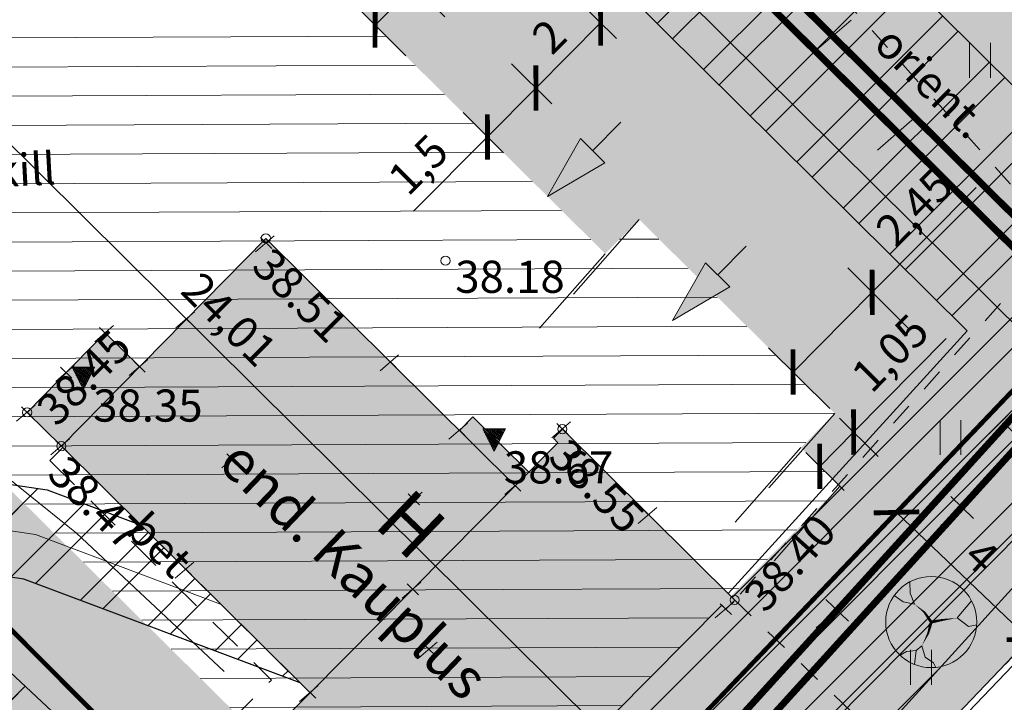
# Model space of a CAD drawing. Units: metres. Extents: x 552591 to 554558, y 6585236 to 6585764.
# Drawn here: x 552814 to 552835, y 6585412 to 6585427 of the extents above; entities that cross this region are included whole.
import ezdxf
from ezdxf.enums import TextEntityAlignment as Align

# ---------------------------------------------------------------- set-up
doc = ezdxf.new("R2010")
doc.units = ezdxf.units.M
for name, pattern in [('ASFBET', [2.5, 1.5, -1]), ('DASHED', [19.05, 12.7, -6.35]), ('HOONEKP', [0.02, 0.01, 0.01]), ('KRUUSKILL', [2, 1, -1])]:
    doc.linetypes.add(name, pattern=pattern)
doc.layers.get('0').update_dxf_attribs({"lineweight": 5})
doc.layers.get('Defpoints').update_dxf_attribs({"lineweight": 5})
for name, color, linetype in [('0 autod', 7, 'Continuous'), ('0 puud', 7, 'Continuous'), ('1 tektsid', 7, 'Continuous')]:
    doc.layers.add(name, color=color, linetype=linetype)
for name, color, linetype, lineweight in [('0 hoone plan', 7, 'Continuous', 9), ('_ASEND_Pen_No__200', 200, 'Continuous', 18), ('aed', 11, 'Continuous', 5), ('HALJASTUS', 94, 'Continuous', 5), ('HOONE', 142, 'Continuous', 5), ('HOONEDET', 140, 'Continuous', 5), ('Hp_puud', 88, 'Continuous', 5), ('korgus-EH2000', 3, 'Continuous', 5), ('KTRASS', 30, 'Continuous', 15), ('PIIR', 32, 'Continuous', 13), ('SITRASS', 102, 'Continuous', 15), ('TEE', 7, 'Continuous', 5), ('VTRASS', 5, 'Continuous', 15)]:
    doc.layers.add(name, color=color, linetype=linetype, lineweight=lineweight)
doc.styles.add('ITALIC', font='italic.shx')
doc.styles.add('romanc', font='romanc.shx')
doc.styles.add('romans', font='romans.shx')
doc.linetypes.add('-K-', pattern='A,10,-1.5,["K",romans,S=1.4,R=0,X=-0.7,Y=-0.7],-1.5,10,-3', length=26)
doc.linetypes.add('-V-', pattern='A,10,-1.5,["V",romans,S=1.4,R=0,X=-0.7,Y=-0.7],-1.5,10,-3', length=26)
doc.linetypes.add('LA_AED', pattern='A,2.5,[136,mkm.shx,S=0.8,R=0,X=0,Y=0],2.5', length=5)
doc.linetypes.add('SI_KBL', pattern='A,8,-2,4,[132,mkm.shx,S=0.5,R=0,X=0,Y=0],4,-2', length=20)
doc.dimstyles.new('ISO-25', dxfattribs={"dimtxt": 2.5, "dimasz": 2.5, "dimexe": 1.25, "dimexo": 0.625, "dimtad": 1, "dimtxsty": 'Standard', "dimcen": 2.5, "dimadec": 0, "dimazin": 0, "dimtfac": 1, "dimtmove": 0, "dimatfit": 3, "dimfxl": 1, "dimarcsym": 0})
pattern_1 = [(45, (-285.3347, 46.2475), (-1.01027881362, 1.01027881362), []), (45, (-284.6612, 46.2475), (-1.01027881362, 1.01027881362), [])]

# ---------------------------------------------------------------- blocks, each defined once
blk = doc.blocks.new('HEIN')
at = {"color": 0, "linetype": 'Continuous'}
for p, q in [((-0.455, 0.761), (-0.455, -0.761)), ((0.455, 0.761), (0.455, -0.761))]:
    blk.add_line(p, q, dxfattribs=at)
blk = doc.blocks.new('RTKQRG')
at = {"color": 0, "linetype": 'Continuous', "lineweight": 0}
for p, q in [((0, 0), (-0.493, 0.974)), ((0.493, 0.974), (-0.493, 0.974)), ((-0.476, 0.941), (0.211, 0.417)), ((-0.437, 0.974), (0.234, 0.463)), ((-0.355, 0.974), (0.257, 0.508)), ((-0.272, 0.974), (0.28, 0.553)), ((-0.19, 0.974), (0.303, 0.599)), ((-0.107, 0.974), (0.326, 0.644)), ((-0.025, 0.974), (0.349, 0.689)), ((0, 0), (0.493, 0.974)), ((0.058, 0.974), (0.372, 0.735)), ((0.14, 0.974), (0.395, 0.78)), ((0.223, 0.974), (0.418, 0.825)), ((0.305, 0.974), (0.441, 0.871)), ((0.388, 0.974), (0.464, 0.916)), ((0.47, 0.974), (0.487, 0.962)), ((-0.424, 0.838), (0.188, 0.372)), ((-0.373, 0.736), (0.165, 0.326)), ((-0.321, 0.634), (0.142, 0.281)), ((-0.269, 0.532), (0.119, 0.236)), ((-0.217, 0.429), (0.096, 0.19)), ((-0.165, 0.327), (0.073, 0.145)), ((-0.114, 0.225), (0.05, 0.1)), ((-0.062, 0.122), (0.027, 0.054)), ((-0.01, 0.02), (0.005, 0.009))]:
    blk.add_line(p, q, dxfattribs=at)
blk = doc.blocks.new('_ArchTick')
at = {"color": 0, "linetype": 'ByBlock', "const_width": 0.15}
blk.add_lwpolyline([(-0.5, -0.5), (0.5, 0.5)], dxfattribs=at)
blk = doc.blocks.new('*D32')
at = {"layer": '0 autod', "color": 0, "lineweight": -2, "ltscale": 0.5, "transparency": 16777216}
for p, q in [((552815.908, 6585434.367), (552816.921, 6585433.363)), ((552816.388, 6585433.891), (552806.653, 6585424.068)), ((552806.172, 6585424.544), (552807.185, 6585423.54))]:
    blk.add_line(p, q, dxfattribs=at)
at = {"layer": 'Defpoints', "color": 0, "ltscale": 0.5, "transparency": 16777216}
for p in [(552815.802, 6585434.472), (552806.066, 6585424.65), (552806.653, 6585424.068)]:
    blk.add_point(p, dxfattribs=at)
at = {"layer": '0 autod', "color": 0, "lineweight": -2, "ltscale": 0.5, "transparency": 16777216, "xscale": 0.7, "yscale": 0.7, "zscale": 0.7}
for p, rotation in [((552816.388, 6585433.891), 45.25361456616106), ((552806.653, 6585424.068), 225.2536145661611)]:
    blk.add_blockref('_ArchTick', p, dxfattribs=dict(at, rotation=rotation))
at = {"layer": '0 autod', "color": 0, "ltscale": 0.5, "transparency": 16777216, "insert": (552811.124, 6585429.373), "char_height": 0.7, "attachment_point": 5, "rotation": 45.2536}
blk.add_mtext('13,83', dxfattribs=at)
blk = doc.blocks.new('*D34')
at = {"layer": '0 autod', "color": 0, "lineweight": -2, "ltscale": 0.5, "transparency": 16777216}
for p, q in [((552810.199, 6585429.339), (552809.042, 6585428.171)), ((552809.57, 6585428.704), (552826.622, 6585411.801)), ((552827.252, 6585412.436), (552826.094, 6585411.269))]:
    blk.add_line(p, q, dxfattribs=at)
at = {"layer": 'Defpoints', "color": 0, "ltscale": 0.5, "transparency": 16777216}
for p in [(552810.305, 6585429.445), (552827.358, 6585412.543), (552826.622, 6585411.801)]:
    blk.add_point(p, dxfattribs=at)
at = {"layer": '0 autod', "color": 0, "lineweight": -2, "ltscale": 0.5, "transparency": 16777216, "xscale": 0.7, "yscale": 0.7, "zscale": 0.7}
for p, rotation in [((552809.57, 6585428.704), 135.2536145649999), ((552826.622, 6585411.801), 315.2536145649999)]:
    blk.add_blockref('_ArchTick', p, dxfattribs=dict(at, rotation=rotation))
at = {"layer": '0 autod', "color": 0, "ltscale": 0.5, "transparency": 16777216, "insert": (552818.489, 6585420.649), "char_height": 0.7, "attachment_point": 5, "rotation": 315.2536}
blk.add_mtext('24,01', dxfattribs=at)
blk = doc.blocks.new('Line_1_2', base_point=(548084022, 6594798469))
at = {"layer": '_ASEND_Pen_No__200', "linetype": 'Continuous'}
blk.add_hatch(color=256, dxfattribs=at).paths.add_polyline_path([(548084022, 6594798469), (548082156, 6594797969), (548082156, 6594798969)], flags=0)
for p, q in [((548084022, 6594798469), (548082156, 6594798969)), ((548082156, 6594797969), (548082156, 6594798969)), ((548082156, 6594798469), (548080988, 6594798469)), ((548084022, 6594798469), (548082156, 6594797969))]:
    blk.add_line(p, q, dxfattribs=at)
blk = doc.blocks.new('*D50')
at = {"layer": '0 autod', "color": 0, "lineweight": -2, "ltscale": 0.5, "transparency": 16777216}
for p, q in [((552807.938, 6585445.175), (552809.932, 6585447.186)), ((552809.404, 6585446.653), (552836.576, 6585419.703)), ((552835.11, 6585418.225), (552837.104, 6585420.236))]:
    blk.add_line(p, q, dxfattribs=at)
at = {"layer": 'Defpoints', "color": 0, "ltscale": 0.5, "transparency": 16777216}
for p in [(552807.832, 6585445.069), (552836.576, 6585419.703), (552835.005, 6585418.119)]:
    blk.add_point(p, dxfattribs=at)
at = {"layer": '0 autod', "color": 0, "lineweight": -2, "ltscale": 0.5, "transparency": 16777216, "xscale": 0.7, "yscale": 0.7, "zscale": 0.7}
for p, rotation in [((552809.404, 6585446.653), 135.2350875480111), ((552836.576, 6585419.703), 315.2350875480111)]:
    blk.add_blockref('_ArchTick', p, dxfattribs=dict(at, rotation=rotation))
at = {"layer": '0 autod', "color": 0, "ltscale": 0.5, "transparency": 16777216, "insert": (552823.383, 6585433.575), "char_height": 0.7, "attachment_point": 5, "rotation": 315.2351}
blk.add_mtext('38,27', dxfattribs=at)
blk = doc.blocks.new('*D41')
at = {"layer": '0 autod', "color": 0, "lineweight": -2, "ltscale": 0.5, "transparency": 16777216}
for p, q in [((552807.989, 6585419.013), (552805.355, 6585416.357)), ((552805.883, 6585416.889), (552819.951, 6585402.941)), ((552822.057, 6585405.064), (552819.423, 6585402.408))]:
    blk.add_line(p, q, dxfattribs=at)
at = {"layer": 'Defpoints', "color": 0, "ltscale": 0.5, "transparency": 16777216}
for p in [(552808.094, 6585419.119), (552822.162, 6585405.171), (552819.951, 6585402.941)]:
    blk.add_point(p, dxfattribs=at)
at = {"layer": '0 autod', "color": 0, "lineweight": -2, "ltscale": 0.5, "transparency": 16777216, "xscale": 0.7, "yscale": 0.7, "zscale": 0.7}
for p, rotation in [((552805.883, 6585416.889), 135.2448332020266), ((552819.951, 6585402.941), 315.2448332020267)]:
    blk.add_blockref('_ArchTick', p, dxfattribs=dict(at, rotation=rotation))
at = {"layer": '0 autod', "color": 0, "ltscale": 0.5, "transparency": 16777216, "insert": (552813.31, 6585410.312), "char_height": 0.7, "attachment_point": 5, "rotation": 315.2448}
blk.add_mtext('19,81', dxfattribs=at)
blk = doc.blocks.new('*D42')
at = {"layer": '0 autod', "color": 0, "lineweight": -2, "ltscale": 0.5, "transparency": 16777216}
for p, q in [((552835.494, 6585418.399), (552837.342, 6585416.566)), ((552823.585, 6585403.76), (552836.809, 6585417.094)), ((552822.269, 6585405.065), (552824.117, 6585403.232))]:
    blk.add_line(p, q, dxfattribs=at)
at = {"layer": 'Defpoints', "color": 0, "ltscale": 0.5, "transparency": 16777216}
for p in [(552835.387, 6585418.505), (552836.809, 6585417.094), (552822.162, 6585405.171)]:
    blk.add_point(p, dxfattribs=at)
at = {"layer": '0 autod', "color": 0, "lineweight": -2, "ltscale": 0.5, "transparency": 16777216, "xscale": 0.7, "yscale": 0.7, "zscale": 0.7}
for p, rotation in [((552836.809, 6585417.094), 45.23562293240327), ((552823.585, 6585403.76), 225.2356229324033)]:
    blk.add_blockref('_ArchTick', p, dxfattribs=dict(at, rotation=rotation))
at = {"layer": '0 autod', "color": 0, "ltscale": 0.5, "transparency": 16777216, "insert": (552829.801, 6585410.82), "char_height": 0.7, "attachment_point": 5, "rotation": 45.2356}
blk.add_mtext('18,78', dxfattribs=at)
blk = doc.blocks.new('*D43')
at = {"layer": '0 autod', "color": 0, "lineweight": -2, "ltscale": 0.5, "transparency": 16777216}
for p, q in [((552832.562, 6585421.307), (552834.827, 6585423.591)), ((552833.364, 6585420.512), (552832.029, 6585421.835)), ((552830.838, 6585419.569), (552832.562, 6585421.307)), ((552831.64, 6585418.774), (552830.306, 6585420.097))]:
    blk.add_line(p, q, dxfattribs=at)
at = {"layer": 'Defpoints', "color": 0, "ltscale": 0.5, "transparency": 16777216}
for p in [(552832.562, 6585421.307), (552833.47, 6585420.406), (552831.746, 6585418.668)]:
    blk.add_point(p, dxfattribs=at)
at = {"layer": '0 autod', "color": 0, "lineweight": -2, "ltscale": 0.5, "transparency": 16777216, "xscale": 0.7, "yscale": 0.7, "zscale": 0.7}
for p, rotation in [((552832.562, 6585421.307), 45.23562293859143), ((552830.838, 6585419.569), 225.2356229385915)]:
    blk.add_blockref('_ArchTick', p, dxfattribs=dict(at, rotation=rotation))
at = {"layer": '0 autod', "color": 0, "ltscale": 0.5, "transparency": 16777216, "insert": (552833.545, 6585423.09), "char_height": 0.7, "attachment_point": 5, "rotation": 45.2356}
blk.add_mtext('2,45', dxfattribs=at)
blk = doc.blocks.new('*D44')
at = {"layer": '0 autod', "color": 0, "lineweight": -2, "ltscale": 0.5, "transparency": 16777216}
for p, q in [((552832.158, 6585418.26), (552834.176, 6585420.296)), ((552831.853, 6585418.563), (552832.691, 6585417.732)), ((552831.419, 6585417.514), (552832.158, 6585418.26)), ((552831.114, 6585417.817), (552831.952, 6585416.986))]:
    blk.add_line(p, q, dxfattribs=at)
at = {"layer": 'Defpoints', "color": 0, "ltscale": 0.5, "transparency": 16777216}
for p in [(552831.746, 6585418.668), (552832.158, 6585418.26), (552831.007, 6585417.922)]:
    blk.add_point(p, dxfattribs=at)
at = {"layer": '0 autod', "color": 0, "lineweight": -2, "ltscale": 0.5, "transparency": 16777216, "xscale": 0.7, "yscale": 0.7, "zscale": 0.7}
for p, rotation in [((552832.158, 6585418.26), 45.25361456398117), ((552831.419, 6585417.514), 225.2536145639812)]:
    blk.add_blockref('_ArchTick', p, dxfattribs=dict(at, rotation=rotation))
at = {"layer": '0 autod', "color": 0, "ltscale": 0.5, "transparency": 16777216, "insert": (552833.017, 6585419.92), "char_height": 0.7, "attachment_point": 5, "rotation": 45.2536}
blk.add_mtext('1,05', dxfattribs=at)
blk = doc.blocks.new('*D45')
at = {"layer": '0 autod', "color": 0, "lineweight": -2, "ltscale": 0.5, "transparency": 16777216}
for p, q in [((552822.58, 6585427.974), (552824.197, 6585429.586)), ((552823.246, 6585427.306), (552822.05, 6585428.506)), ((552821.73, 6585427.127), (552822.58, 6585427.974)), ((552822.396, 6585426.459), (552821.2, 6585427.658))]:
    blk.add_line(p, q, dxfattribs=at)
at = {"layer": 'Defpoints', "color": 0, "ltscale": 0.5, "transparency": 16777216}
for p in [(552822.58, 6585427.974), (552823.352, 6585427.2), (552822.502, 6585426.352)]:
    blk.add_point(p, dxfattribs=at)
at = {"layer": '0 autod', "color": 0, "lineweight": -2, "ltscale": 0.5, "transparency": 16777216, "xscale": 0.7, "yscale": 0.7, "zscale": 0.7}
for p, rotation in [((552822.58, 6585427.974), 44.90567557638545), ((552821.73, 6585427.127), 224.9056755763854)]:
    blk.add_blockref('_ArchTick', p, dxfattribs=dict(at, rotation=rotation))
at = {"layer": '0 autod', "color": 0, "ltscale": 0.5, "transparency": 16777216, "insert": (552823.242, 6585429.423), "char_height": 0.7, "attachment_point": 5, "rotation": 44.9057}
blk.add_mtext('1,2', dxfattribs=at)
blk = doc.blocks.new('*D46')
at = {"layer": '0 autod', "color": 0, "lineweight": -2, "ltscale": 0.5, "transparency": 16777216}
for p, q in [((552825.583, 6585425.411), (552824.703, 6585426.284)), ((552825.235, 6585425.756), (552824.179, 6585424.691)), ((552824.526, 6585424.346), (552823.646, 6585425.219)), ((552824.179, 6585424.691), (552822.57, 6585423.07))]:
    blk.add_line(p, q, dxfattribs=at)
at = {"layer": 'Defpoints', "color": 0, "ltscale": 0.5, "transparency": 16777216}
for p in [(552825.689, 6585425.305), (552824.179, 6585424.691), (552824.633, 6585424.241)]:
    blk.add_point(p, dxfattribs=at)
at = {"layer": '0 autod', "color": 0, "lineweight": -2, "ltscale": 0.5, "transparency": 16777216, "xscale": 0.7, "yscale": 0.7, "zscale": 0.7}
for p, rotation in [((552825.235, 6585425.756), 45.21882138518114), ((552824.179, 6585424.691), 225.2188213851811)]:
    blk.add_blockref('_ArchTick', p, dxfattribs=dict(at, rotation=rotation))
at = {"layer": '0 autod', "color": 0, "ltscale": 0.5, "transparency": 16777216, "insert": (552822.732, 6585424.026), "char_height": 0.7, "attachment_point": 5, "rotation": 45.2188}
blk.add_mtext('1,5', dxfattribs=at)
blk = doc.blocks.new('*D47')
at = {"layer": '0 autod', "color": 0, "lineweight": -2, "ltscale": 0.5, "transparency": 16777216}
for p, q in [((552826.992, 6585426.831), (552826.112, 6585427.704)), ((552825.235, 6585425.756), (552826.644, 6585427.176)), ((552825.583, 6585425.411), (552824.703, 6585426.284))]:
    blk.add_line(p, q, dxfattribs=at)
at = {"layer": 'Defpoints', "color": 0, "ltscale": 0.5, "transparency": 16777216}
for p in [(552826.644, 6585427.176), (552827.098, 6585426.726), (552825.689, 6585425.305)]:
    blk.add_point(p, dxfattribs=at)
at = {"layer": '0 autod', "color": 0, "lineweight": -2, "ltscale": 0.5, "transparency": 16777216, "xscale": 0.7, "yscale": 0.7, "zscale": 0.7}
for p, rotation in [((552826.644, 6585427.176), 45.23562293756665), ((552825.235, 6585425.756), 225.2356229375666)]:
    blk.add_blockref('_ArchTick', p, dxfattribs=dict(at, rotation=rotation))
at = {"layer": '0 autod', "color": 0, "ltscale": 0.5, "transparency": 16777216, "insert": (552825.585, 6585426.818), "char_height": 0.7, "attachment_point": 5, "rotation": 45.2356}
blk.add_mtext('2', dxfattribs=at)
blk = doc.blocks.new('*D57')
at = {"layer": '0 autod', "color": 0, "lineweight": -2, "ltscale": 0.5, "transparency": 16777216}
for p, q in [((552833.464, 6585416.9), (552832.574, 6585415.969)), ((552833.092, 6585416.511), (552835.985, 6585413.749)), ((552836.357, 6585414.138), (552835.467, 6585413.207))]:
    blk.add_line(p, q, dxfattribs=at)
at = {"layer": 'Defpoints', "color": 0, "ltscale": 0.5, "transparency": 16777216}
for p in [(552833.567, 6585417.009), (552836.46, 6585414.247), (552835.985, 6585413.749)]:
    blk.add_point(p, dxfattribs=at)
at = {"layer": '0 autod', "color": 0, "lineweight": -2, "ltscale": 0.5, "transparency": 16777216, "xscale": 0.7, "yscale": 0.7, "zscale": 0.7}
for p, rotation in [((552833.092, 6585416.511), 136.326163978755), ((552835.985, 6585413.749), 316.326163978755)]:
    blk.add_blockref('_ArchTick', p, dxfattribs=dict(at, rotation=rotation))
at = {"layer": '0 autod', "color": 0, "ltscale": 0.5, "transparency": 16777216, "insert": (552834.884, 6585415.492), "char_height": 0.7, "attachment_point": 5, "rotation": 316.3262}
blk.add_mtext('4', dxfattribs=at)
blk = doc.blocks.new('TREE23')
at = {"lineweight": 15}
h = blk.add_hatch(color=5, dxfattribs=at)
h.set_gradient(color1=(193, 243, 79), color2=(247, 246, 161), tint=1, name='SPHERICAL')
edge = h.paths.add_edge_path()
edge.add_arc((0, 0), 6, 0, 360)
at = {"layer": 'Hp_puud', "color": 7, "lineweight": 0}
for p, q in [((1.99, 5.66), (1.92, 4.69)), ((1.92, 4.69), (2.41, 3.49)), ((3.92, 4.54), (2.41, 3.49)), ((-5.36, 2.7), (-4.09, 2.05)), ((2.41, 3.49), (2.2, 2.53)), ((3.72, 2.84), (2.2, 2.53)), ((4.9, 2.21), (3.72, 2.84)), ((-4.09, 2.05), (-3.11, 0.85)), ((5.58, 2.21), (4.9, 2.21)), ((-6, 0.07), (-4.67, 0.7)), ((-4.67, 0.7), (-3.11, 0.85)), ((-0.05, -6), (1.11, -3.29)), ((2.78, -4.09), (1.11, -3.29)), ((3.07, -5.15), (2.78, -4.09))]:
    blk.add_line(p, q, dxfattribs=at)
for points in [[(2.2, 2.53, 0, 0.25, 0), (1.14, 1.05, 0.25, 0.4, 0), (0, 0, 0, 0, 0)], [(-3.11, 0.85, 0, 0.25, 0), (-1.54, 0.2, 0.25, 0.4, 0), (0, 0, 0.4, 0.4, 0)], [(1.11, -3.29, 0, 0.25, 0), (0.45, -1.48, 0.25, 0.4, 0), (0, 0, 0, 0, 0)]]:
    blk.add_lwpolyline(points, format="xyseb", dxfattribs=at)
blk.add_circle((0, 0), 6, dxfattribs=at)

msp = doc.modelspace()

# ---------------------------------------------------------------- hatches: boundary and pattern name
at = {"layer": '0 hoone plan', "ltscale": 0.5}
h = msp.add_hatch(color=71, dxfattribs=at)
h.dxf.hatch_style = 1
h.paths.add_polyline_path([(552809, 6585418.221), (552807.582, 6585416.81), (552810.968, 6585413.408), (552812.408, 6585414.842)], flags=16)
h.paths.add_polyline_path([(552807.582, 6585416.81), (552807.582, 6585416.81), (552810.968, 6585413.408), (552810.968, 6585413.408)], flags=16)
h.paths.add_polyline_path([(552785.851, 6585434.947), (552790.779, 6585430.475), (552795.38, 6585426.016), (552797.587, 6585423.157), (552798.861, 6585421.877), (552799.908, 6585421.63), (552800.635, 6585420.91), (552800.724, 6585420.999), (552802.08, 6585422.367), (552793.599, 6585430.876), (552808.258, 6585445.487), (552814.806, 6585438.917), (552814.791, 6585438.932), (552835.387, 6585418.505), (552822.162, 6585405.171), (552808.094, 6585419.119), (552805.325, 6585416.325), (552804.854, 6585415.856), (552821.77, 6585398.86), (552845.4, 6585423.61), (552813.309, 6585455.881), (552783.412, 6585450.179), (552772.73, 6585448.13)])
h = msp.add_hatch(dxfattribs=at)
h.set_pattern_fill('ANSI32', color=6, scale=0.15)
h.set_pattern_definition(pattern_1)
h.paths.add_polyline_path([(552821.81, 6585406.328), (552821.669, 6585406.231), (552821.574, 6585406.144), (552821.534, 6585406.185), (552821.895, 6585406.444)], flags=16)
h.paths.add_polyline_path([(552817.693, 6585402.956), (552821.77, 6585398.86), (552827.917, 6585405.298), (552827.486, 6585405.841), (552828.093, 6585406.585), (552838.698, 6585418.254), (552838.95, 6585418.566), (552839.115, 6585418.751), (552839.365, 6585419.096), (552839.621, 6585419.569), (552839.754, 6585420.106), (552839.803, 6585420.731), (552839.695, 6585421.26), (552839.534, 6585421.817), (552839.109, 6585422.363), (552818.74, 6585442.553), (552815.561, 6585439.368), (552834.629, 6585420.468), (552829.425, 6585414.742), (552829.567, 6585414.602), (552829.37, 6585414.403), (552823.056, 6585408.203), (552823.141, 6585408.119), (552822.944, 6585407.92), (552819.564, 6585411.27), (552817.771, 6585409.293), (552811.834, 6585414.849), (552812.02, 6585415.119), (552812.57, 6585415.279), (552814.078, 6585415.056), (552820.099, 6585412.795), (552816.629, 6585416.235), (552814.582, 6585417.004), (552812.43, 6585417.321), (552810.78, 6585416.841), (552809.705, 6585415.286), (552809.9, 6585413.92), (552817.171, 6585407.115)])
h.paths.add_polyline_path([(552813.454, 6585407.215), (552816.297, 6585404.359), (552817.279, 6585405.606), (552814.459, 6585408.49)], flags=17)
h = msp.add_hatch(color=252, dxfattribs=at)
h.dxf.hatch_style = 1
h.paths.add_polyline_path([(552835.387, 6585418.505), (552814.791, 6585438.932), (552810.705, 6585434.83), (552804.355, 6585441.201), (552793.797, 6585430.678), (552802.08, 6585422.367), (552800.724, 6585420.999), (552800.9, 6585420.821), (552800.811, 6585420.733), (552804.105, 6585417.388), (552804.207, 6585417.488), (552804.383, 6585417.31), (552804.281, 6585417.209), (552805.061, 6585416.419), (552805.152, 6585416.506), (552805.325, 6585416.325), (552808.094, 6585419.119), (552822.162, 6585405.171)])
h.paths.add_polyline_path([(552806.839, 6585428.079), (552808.529, 6585429.784), (552809.594, 6585428.728), (552812.924, 6585432.088), (552811.859, 6585433.144), (552813.337, 6585434.635), (552814.402, 6585433.579), (552814.803, 6585433.983), (552815.063, 6585433.727), (552815.802, 6585434.472), (552819.708, 6585430.6), (552818.969, 6585429.855), (552822.502, 6585426.352), (552823.352, 6585427.2), (552825.478, 6585425.093), (552825.689, 6585425.306), (552827.383, 6585423.606), (552826.337, 6585422.551), (552826.746, 6585422.146), (552827.485, 6585422.892), (552828.099, 6585422.283), (552828.416, 6585422.603), (552830.121, 6585420.913), (552829.804, 6585420.594), (552831.746, 6585418.668), (552831.007, 6585417.922), (552831.856, 6585417.081), (552822.859, 6585408.004), (552820.068, 6585410.771), (552819.012, 6585409.706), (552817.307, 6585411.395), (552818.363, 6585412.461), (552805.807, 6585424.907), (552807.917, 6585427.011)], flags=16)
h = msp.add_hatch(color=252, dxfattribs=at)
h.dxf.hatch_style = 1
h.paths.add_polyline_path([(552809, 6585418.221), (552807.582, 6585416.81), (552810.968, 6585413.408), (552812.407, 6585414.841)], flags=16)
h.paths.add_polyline_path([(552835.387, 6585418.505), (552814.791, 6585438.932), (552810.705, 6585434.83), (552804.355, 6585441.201), (552793.797, 6585430.678), (552802.08, 6585422.367), (552800.724, 6585420.999), (552800.9, 6585420.821), (552800.811, 6585420.733), (552804.105, 6585417.388), (552804.207, 6585417.488), (552804.383, 6585417.31), (552804.281, 6585417.209), (552805.061, 6585416.419), (552805.152, 6585416.506), (552805.325, 6585416.325), (552808.094, 6585419.119), (552822.162, 6585405.171)])
h.paths.add_polyline_path([(552806.839, 6585428.079), (552808.529, 6585429.784), (552809.594, 6585428.728), (552812.924, 6585432.088), (552811.859, 6585433.144), (552813.337, 6585434.635), (552814.402, 6585433.579), (552814.803, 6585433.983), (552815.063, 6585433.727), (552815.802, 6585434.472), (552819.708, 6585430.6), (552818.969, 6585429.855), (552822.502, 6585426.352), (552823.352, 6585427.2), (552825.478, 6585425.093), (552825.689, 6585425.306), (552827.383, 6585423.606), (552826.337, 6585422.551), (552826.746, 6585422.146), (552827.485, 6585422.892), (552828.099, 6585422.283), (552828.416, 6585422.603), (552830.121, 6585420.913), (552829.804, 6585420.594), (552831.746, 6585418.668), (552831.007, 6585417.922), (552831.856, 6585417.081), (552822.859, 6585408.004), (552820.068, 6585410.771), (552819.012, 6585409.706), (552817.307, 6585411.395), (552818.363, 6585412.461), (552805.807, 6585424.907), (552807.917, 6585427.011)], flags=16)
h = msp.add_hatch(color=250, dxfattribs=at)
h.dxf.hatch_style = 1
h.paths.add_polyline_path([(552809.594, 6585428.728), (552808.529, 6585429.784), (552807.05, 6585428.292), (552806.839, 6585428.079), (552807.904, 6585427.023)])
h.paths.add_polyline_path([(552823.347, 6585427.205), (552822.502, 6585426.352), (552824.633, 6585424.241), (552825.478, 6585425.093)])
h.paths.add_polyline_path([(552825.689, 6585425.306), (552824.633, 6585424.241), (552826.337, 6585422.551), (552827.393, 6585423.616)])
h.paths.add_polyline_path([(552828.416, 6585422.603), (552828.099, 6585422.283), (552829.804, 6585420.594), (552830.121, 6585420.913)])
h.paths.add_polyline_path([(552818.363, 6585412.461), (552817.307, 6585411.395), (552819.012, 6585409.706), (552820.068, 6585410.771)])
h.paths.add_polyline_path([(552813.337, 6585434.635), (552811.859, 6585433.144), (552812.924, 6585432.088), (552814.402, 6585433.579)])
h = msp.add_hatch(dxfattribs=at)
h.set_pattern_fill('ANSI31', color=5, scale=0.2)
h.set_pattern_definition([(0.2536, (552805.8065, 6585424.90676), (-0.002811, 0.634994), [])])
h.paths.add_polyline_path([(552831.856, 6585417.081), (552814.803, 6585433.983), (552805.807, 6585424.907), (552822.859, 6585408.004)])
h.paths.add_polyline_path([(552817.385, 6585432.163), (552815.802, 6585434.472), (552815.063, 6585433.727)])
h.paths.add_polyline_path([(552817.385, 6585432.163), (552815.063, 6585433.727), (552818.969, 6585429.855)], flags=17)
h.paths.add_polyline_path([(552819.708, 6585430.6), (552815.802, 6585434.472), (552817.385, 6585432.163)])
h.paths.add_polyline_path([(552819.708, 6585430.6), (552817.385, 6585432.163), (552818.969, 6585429.855)], flags=17)
h.paths.add_polyline_path([(552827.485, 6585422.892), (552826.746, 6585422.146), (552829.246, 6585420.407)], flags=17)
h.paths.add_polyline_path([(552831.746, 6585418.668), (552827.485, 6585422.892), (552829.246, 6585420.407)], flags=17)
h.paths.add_polyline_path([(552831.746, 6585418.668), (552829.246, 6585420.407), (552831.007, 6585417.922)], flags=17)
h.paths.add_polyline_path([(552829.246, 6585420.407), (552826.746, 6585422.146), (552831.007, 6585417.922)], flags=17)
at = {"layer": '1 tektsid', "ltscale": 0.5}
h = msp.add_hatch(dxfattribs=at)
h.set_pattern_fill('ANSI32', color=6, scale=0.15)
h.set_pattern_definition(pattern_1)
h.paths.add_polyline_path([(552838.698, 6585418.254), (552838.95, 6585418.566), (552839.115, 6585418.751), (552839.365, 6585419.096), (552839.621, 6585419.569), (552839.754, 6585420.106), (552839.803, 6585420.731), (552839.695, 6585421.26), (552839.534, 6585421.817), (552839.109, 6585422.363), (552818.74, 6585442.553), (552815.561, 6585439.368), (552834.629, 6585420.468), (552829.425, 6585414.742), (552829.567, 6585414.602), (552829.37, 6585414.403), (552823.056, 6585408.203), (552823.141, 6585408.119), (552822.944, 6585407.92), (552819.564, 6585411.27), (552817.771, 6585409.293), (552811.834, 6585414.849), (552812.02, 6585415.119), (552812.57, 6585415.279), (552814.078, 6585415.056), (552820.099, 6585412.795), (552816.629, 6585416.235), (552814.582, 6585417.004), (552812.43, 6585417.321), (552810.78, 6585416.841), (552809.705, 6585415.286), (552809.9, 6585413.92), (552817.171, 6585407.115), (552818.025, 6585400.308), (552818.64, 6585397.104), (552821.648, 6585394.136), (552819.618, 6585391.853), (552810.431, 6585396.384), (552812.699, 6585399.498), (552815.533, 6585403.388), (552817.279, 6585405.606), (552814.459, 6585408.49), (552812.343, 6585405.804), (552809.465, 6585401.853), (552807.116, 6585398.627), (552794.394, 6585410.269), (552782.926, 6585420.834), (552764.7, 6585447.029), (552762.647, 6585449.11), (552759.799, 6585446.302), (552761.612, 6585444.463), (552770.533, 6585431.642), (552762.939, 6585438.259), (552760.311, 6585435.243), (552780.075, 6585418.022), (552791.688, 6585407.323), (552806.277, 6585393.972), (552816.86, 6585388.753), (552813.258, 6585384.704), (552816.246, 6585382.046), (552820.581, 6585386.918), (552823.445, 6585385.506), (552825.214, 6585389.094), (552823.339, 6585390.018), (552824.499, 6585391.322), (552826.382, 6585389.465), (552829.525, 6585392.65), (552827.489, 6585394.683), (552828.841, 6585396.203), (552835.015, 6585397.257), (552834.678, 6585399.229), (552830.969, 6585398.595), (552832.173, 6585399.948), (552827.486, 6585405.841), (552828.093, 6585406.585)])
h.paths.add_polyline_path([(552822.028, 6585406.277), (552821.58, 6585405.728), (552821.35, 6585405.944), (552821.202, 6585407.122), (552821.284, 6585407.212)], flags=16)
h.paths.add_polyline_path([(552823.778, 6585400.931), (552825.914, 6585398.931), (552824.654, 6585397.515), (552823.266, 6585398.901)], flags=16)
h = msp.add_hatch(color=51, dxfattribs=at)
h.dxf.hatch_style = 1
h.paths.add_polyline_path([(552823.859, 6585418.592), (552823.567, 6585418.298), (552824.785, 6585417.091), (552825.077, 6585417.386)])
h.paths.add_polyline_path([(552816.598, 6585419.686), (552815.85, 6585420.421), (552814.147, 6585418.69), (552814.894, 6585417.955)])
h.paths.add_polyline_path([(552812.366, 6585449.013), (552805.148, 6585441.819), (552809.402, 6585437.551), (552812.313, 6585440.452), (552814.465, 6585438.293), (552818.772, 6585442.585)])
h.paths.add_polyline_path([(552819.348, 6585422.48), (552814.894, 6585417.955), (552820.315, 6585412.581), (552824.785, 6585417.091)])
h.paths.add_polyline_path([(552825.811, 6585418.325), (552825.614, 6585418.126), (552825.713, 6585418.028), (552824.785, 6585417.091), (552820.315, 6585412.581), (552819.484, 6585411.744), (552819.385, 6585411.842), (552819.188, 6585411.643), (552822.944, 6585407.92), (552823.141, 6585408.119), (552823.056, 6585408.203), (552829.285, 6585414.487), (552829.37, 6585414.403), (552829.567, 6585414.602)])

# ---------------------------------------------------------------- linework, layer by layer
at = {"layer": '0 hoone plan', "color": 1}
for p, q in [((552831.29, 6585426.535), (552832.102, 6585427.234)), ((552831.501, 6585427.156), (552831.997, 6585426.68)), ((552832.675, 6585424.405), (552833.487, 6585425.105)), ((552832.886, 6585425.027), (552833.382, 6585424.551)), ((552819.125, 6585422.188), (552819.531, 6585422.538)), ((552819.231, 6585422.499), (552819.478, 6585422.261)), ((552817.39, 6585420.533), (552817.797, 6585420.882)), ((552817.496, 6585420.843), (552817.744, 6585420.606)), ((552815.621, 6585420.229), (552816.027, 6585420.579)), ((552815.726, 6585420.54), (552815.974, 6585420.302)), ((552821.837, 6585419.594), (552822.243, 6585419.943)), ((552816.368, 6585419.494), (552816.774, 6585419.844)), ((552816.474, 6585419.805), (552816.721, 6585419.567)), ((552821.942, 6585419.904), (552822.19, 6585419.667)), ((552814.769, 6585419.364), (552815.175, 6585419.713)), ((552814.875, 6585419.674), (552815.122, 6585419.437)), ((552813.917, 6585418.498), (552814.323, 6585418.848)), ((552814.023, 6585418.809), (552814.27, 6585418.571)), ((552823.338, 6585418.106), (552823.744, 6585418.455)), ((552825.581, 6585418.133), (552825.987, 6585418.483)), ((552825.687, 6585418.444), (552825.934, 6585418.206)), ((552823.443, 6585418.416), (552823.691, 6585418.179)), ((552814.664, 6585417.763), (552815.07, 6585418.112)), ((552814.77, 6585418.073), (552815.018, 6585417.836)), ((552818.393, 6585417.479), (552818.799, 6585417.829)), ((552818.499, 6585417.79), (552818.746, 6585417.552)), ((552824.555, 6585416.899), (552824.961, 6585417.249)), ((552824.661, 6585417.21), (552824.908, 6585416.972)), ((552822.346, 6585416.603), (552822.752, 6585416.953)), ((552822.452, 6585416.914), (552822.7, 6585416.676)), ((552834.065, 6585416.233), (552834.877, 6585416.932)), ((552834.276, 6585416.854), (552834.772, 6585416.379)), ((552827.459, 6585416.271), (552827.866, 6585416.621)), ((552827.565, 6585416.582), (552827.813, 6585416.344)), ((552817.375, 6585415.076), (552817.781, 6585415.426)), ((552817.48, 6585415.387), (552817.728, 6585415.149)), ((552822.32, 6585414.644), (552822.726, 6585414.994)), ((552822.426, 6585414.955), (552822.673, 6585414.717)), ((552831.339, 6585413.995), (552832.151, 6585414.694)), ((552831.339, 6585413.995), (552832.151, 6585414.694)), ((552831.55, 6585414.616), (552832.045, 6585414.141)), ((552831.55, 6585414.616), (552832.045, 6585414.141)), ((552829.141, 6585414.211), (552829.547, 6585414.561)), ((552829.246, 6585414.522), (552829.494, 6585414.284)), ((552822.677, 6585413.332), (552823.084, 6585413.682)), ((552822.783, 6585413.643), (552823.031, 6585413.405)), ((552820.085, 6585412.39), (552820.491, 6585412.739)), ((552820.191, 6585412.7), (552820.439, 6585412.462))]:
    msp.add_line(p, q, dxfattribs=at)
at = {"layer": '0 hoone plan'}
for p, q in [((552826.052, 6585421.267), (552827.485, 6585422.892)), ((552825.313, 6585420.522), (552826.746, 6585422.146)), ((552830.313, 6585417.043), (552831.746, 6585418.668)), ((552829.574, 6585416.298), (552831.007, 6585417.922)), ((552830.423, 6585415.456), (552831.856, 6585417.081))]:
    msp.add_line(p, q, dxfattribs=at)
at = {"layer": '0 hoone plan', "linetype": 'DASHED', "lineweight": 0, "ltscale": 0.2, "const_width": 0.1}
msp.add_lwpolyline([(552782.057, 6585445.847), (552784.163, 6585446.251), (552811.971, 6585451.554), (552839.815, 6585423.553), (552822.401, 6585405.314)], close=True, dxfattribs=at)
at = {"layer": '0 hoone plan', "color": 6, "ltscale": 0.5, "flags": 128}
for points in [[(552818.74, 6585442.553), (552839.109, 6585422.363), (552839.534, 6585421.817), (552839.695, 6585421.26), (552839.803, 6585420.731), (552839.754, 6585420.106), (552839.621, 6585419.569), (552839.365, 6585419.096), (552839.115, 6585418.751), (552838.95, 6585418.566), (552838.698, 6585418.254), (552828.093, 6585406.585), (552827.486, 6585405.841), (552827.917, 6585405.298)], [(552817.693, 6585402.956), (552817.171, 6585407.115), (552809.9, 6585413.92), (552809.705, 6585415.286), (552810.78, 6585416.841), (552812.43, 6585417.321), (552814.582, 6585417.004), (552816.629, 6585416.235), (552820.099, 6585412.795), (552814.078, 6585415.056), (552812.57, 6585415.279), (552812.02, 6585415.119), (552811.834, 6585414.849), (552817.771, 6585409.293), (552819.564, 6585411.27), (552822.944, 6585407.92), (552823.141, 6585408.119), (552823.056, 6585408.203), (552829.285, 6585414.487), (552829.37, 6585414.403), (552829.567, 6585414.602), (552829.425, 6585414.742), (552834.629, 6585420.468), (552815.561, 6585439.368)]]:
    msp.add_lwpolyline(points, dxfattribs=at)
at = {"layer": '1 tektsid', "color": 6, "ltscale": 0.5, "flags": 128}
for points in [[(552818.74, 6585442.553), (552839.109, 6585422.363), (552839.534, 6585421.817), (552839.695, 6585421.26), (552839.803, 6585420.731), (552839.754, 6585420.106), (552839.621, 6585419.569), (552839.365, 6585419.096), (552839.115, 6585418.751), (552838.95, 6585418.566), (552838.698, 6585418.254), (552828.093, 6585406.585), (552827.486, 6585405.841), (552832.173, 6585399.948), (552830.969, 6585398.595), (552834.678, 6585399.229), (552835.015, 6585397.257), (552828.841, 6585396.203), (552827.489, 6585394.683), (552829.525, 6585392.65), (552826.382, 6585389.465), (552824.499, 6585391.322), (552823.339, 6585390.018)], [(552818.025, 6585400.308), (552817.171, 6585407.115), (552809.9, 6585413.92), (552809.705, 6585415.286), (552810.78, 6585416.841), (552812.43, 6585417.321), (552814.582, 6585417.004), (552816.629, 6585416.235), (552820.099, 6585412.795), (552814.078, 6585415.056), (552812.57, 6585415.279), (552812.02, 6585415.119), (552811.834, 6585414.849), (552817.771, 6585409.293), (552819.564, 6585411.27), (552822.944, 6585407.92), (552823.141, 6585408.119), (552823.056, 6585408.203), (552829.285, 6585414.487), (552829.37, 6585414.403), (552829.567, 6585414.602), (552829.425, 6585414.742), (552834.629, 6585420.468), (552815.561, 6585439.368)]]:
    msp.add_lwpolyline(points, dxfattribs=at)
at = {"layer": 'aed', "linetype": 'LA_AED', "ltscale": 0.5, "flags": 128}
msp.add_lwpolyline([(552805.148, 6585416.329), (552812.219, 6585409.178), (552822.172, 6585399.164), (552829.166, 6585406.431), (552837.886, 6585415.532, 0.000205), (552837.886, 6585415.532), (552845.19, 6585423.167), (552838.065, 6585430.332), (552830.914, 6585437.44), (552822.004, 6585446.351), (552813.007, 6585455.247), (552803.096, 6585453.408), (552793.184, 6585451.637), (552780.829, 6585449.178), (552773.855, 6585447.753), (552781.043, 6585440.448), (552789.923, 6585431.539), (552800.723, 6585420.822)], format="xyb", dxfattribs=at)
at = {"layer": 'HOONE', "linetype": 'HOONEKP', "ltscale": 0.5, "flags": 128}
msp.add_lwpolyline([(552820.315, 6585412.581), (552814.894, 6585417.955), (552819.348, 6585422.48), (552824.785, 6585417.091), (552820.315, 6585412.581)], close=True, dxfattribs=at)
msp.add_lwpolyline([(552820.315, 6585412.581), (552814.894, 6585417.955), (552819.348, 6585422.48), (552824.785, 6585417.091), (552820.315, 6585412.581)], close=True, dxfattribs=at)
msp.add_lwpolyline([(552824.785, 6585417.091), (552825.713, 6585418.028), (552825.614, 6585418.126), (552825.811, 6585418.325), (552829.567, 6585414.602), (552829.37, 6585414.403), (552829.285, 6585414.487), (552823.056, 6585408.203), (552823.141, 6585408.119), (552822.944, 6585407.92), (552819.188, 6585411.643), (552819.385, 6585411.842), (552819.484, 6585411.744), (552820.315, 6585412.581)], dxfattribs=at)
msp.add_lwpolyline([(552824.785, 6585417.091), (552825.713, 6585418.028), (552825.614, 6585418.126), (552825.811, 6585418.325), (552829.567, 6585414.602), (552829.37, 6585414.403), (552829.285, 6585414.487), (552823.056, 6585408.203), (552823.141, 6585408.119), (552822.944, 6585407.92), (552819.188, 6585411.643), (552819.385, 6585411.842), (552819.484, 6585411.744), (552820.315, 6585412.581)], dxfattribs=at)
at = {"layer": 'HOONEDET', "linetype": 'HOONEKP', "ltscale": 0.5}
for p, q in [((552814.147, 6585418.69), (552815.85, 6585420.421)), ((552814.147, 6585418.69), (552815.85, 6585420.421)), ((552815.85, 6585420.421), (552816.598, 6585419.686)), ((552815.85, 6585420.421), (552816.598, 6585419.686)), ((552814.894, 6585417.955), (552814.147, 6585418.69)), ((552814.894, 6585417.955), (552814.147, 6585418.69)), ((552823.859, 6585418.592), (552823.567, 6585418.298)), ((552823.859, 6585418.592), (552823.567, 6585418.298)), ((552823.859, 6585418.592), (552825.077, 6585417.386)), ((552823.859, 6585418.592), (552825.077, 6585417.386))]:
    msp.add_line(p, q, dxfattribs=at)
at = {"layer": 'HOONEDET', "linetype": 'ASFBET', "ltscale": 0.5, "flags": 128}
for points in [[(552814.645, 6585417.641), (552814.925, 6585417.923)], [(552814.645, 6585417.641), (552814.925, 6585417.923)], [(552814.645, 6585417.641), (552819.471, 6585412.858)], [(552814.645, 6585417.641), (552819.471, 6585412.858)], [(552818.537, 6585411.915), (552819.471, 6585412.858)], [(552818.537, 6585411.915), (552819.471, 6585412.858)]]:
    msp.add_lwpolyline(points, dxfattribs=at)
at = {"layer": 'korgus-EH2000', "linetype": 'Continuous', "ltscale": 0.5}
for centre in [(552819.348, 6585422.48), (552823.263, 6585421.994, 38.178), (552814.147, 6585418.69), (552825.811, 6585418.325), (552814.894, 6585417.955), (552829.567, 6585414.602)]:
    msp.add_circle(centre, 0.1, dxfattribs=at)
at = {"layer": 'KTRASS', "linetype": '-K-', "ltscale": 0.5, "const_width": 0.15}
msp.add_lwpolyline([(552816.969, 6585440.788), (552837.042, 6585420.892)], dxfattribs=at)
msp.add_lwpolyline([(552816.969, 6585440.788), (552837.042, 6585420.892)], dxfattribs=at)
at = {"layer": 'KTRASS', "linetype": '-K-', "ltscale": 0.5, "const_width": 0.15, "flags": 128}
msp.add_lwpolyline([(552826.534, 6585408.587), (552837.061, 6585420.17)], dxfattribs=at)
msp.add_lwpolyline([(552826.534, 6585408.587), (552837.061, 6585420.17)], dxfattribs=at)
at = {"layer": 'PIIR', "linetype": 'ByBlock', "ltscale": 0.5, "flags": 128}
msp.add_lwpolyline([(552772.73, 6585448.13), (552783.412, 6585450.179), (552813.309, 6585455.881), (552845.4, 6585423.61), (552821.77, 6585398.86)], close=True, dxfattribs=at)
at = {"layer": 'SITRASS', "linetype": 'SI_KBL', "ltscale": 0.5, "flags": 128}
for points in [[(552818.444, 6585413.045), (552815.224, 6585416.062), (552813.053, 6585417.798), (552808.54, 6585420.83), (552803.267, 6585424.542)], [(552818.444, 6585413.045), (552815.224, 6585416.062), (552813.053, 6585417.798), (552808.54, 6585420.83), (552803.267, 6585424.542)], [(552810.84, 6585414.41), (552810.75, 6585415.04), (552811.4, 6585415.98), (552812.5, 6585416.3), (552814.33, 6585416.03), (552818.364, 6585414.515)], [(552810.84, 6585414.41), (552810.75, 6585415.04), (552811.4, 6585415.98), (552812.5, 6585416.3), (552814.33, 6585416.03), (552818.364, 6585414.515)]]:
    msp.add_lwpolyline(points, dxfattribs=at)
at = {"layer": 'TEE', "linetype": 'KRUUSKILL', "ltscale": 0.5, "flags": 128}
for points in [[(552800.723, 6585420.822), (552804.214, 6585424.499), (552814.995, 6585429.493), (552829.622, 6585430.28), (552836.637, 6585422.481), (552829.567, 6585414.602)], [(552829.567, 6585414.602), (552833.44, 6585410.891)]]:
    msp.add_lwpolyline(points, dxfattribs=at)
at = {"layer": 'VTRASS', "linetype": '-V-', "ltscale": 0.5, "const_width": 0.15, "flags": 128}
msp.add_lwpolyline([(552817.321, 6585441.143), (552837.61, 6585421.033), (552837.719, 6585420.893), (552837.751, 6585420.782), (552837.787, 6585420.606), (552837.773, 6585420.426), (552837.741, 6585420.297), (552837.669, 6585420.164), (552837.555, 6585420.007), (552837.425, 6585419.861), (552837.179, 6585419.557), (552826.577, 6585407.891), (552822.081, 6585402.38), (552821.434, 6585399.816)], dxfattribs=at)
msp.add_lwpolyline([(552817.321, 6585441.143), (552837.61, 6585421.033), (552837.719, 6585420.893), (552837.751, 6585420.782), (552837.787, 6585420.606), (552837.773, 6585420.426), (552837.741, 6585420.297), (552837.669, 6585420.164), (552837.555, 6585420.007), (552837.425, 6585419.861), (552837.179, 6585419.557), (552826.577, 6585407.891), (552822.081, 6585402.38), (552821.434, 6585399.816)], dxfattribs=at)

# ---------------------------------------------------------------- block references
at = {"layer": '0 hoone plan', "color": 200, "linetype": 'Continuous', "lineweight": 18}
for p, xscale, yscale, zscale, rotation in [((552825.485, 6585423.396), 0.0007500000065192579, 0.0007500000065192579, 0.0007500000065192579, 225.2536145993456), ((552828.212, 6585420.693), 0.000750000006519258, 0.000750000006519258, 0.000750000006519258, 225.2536145816179)]:
    msp.add_blockref('Line_1_2', p, dxfattribs=dict(at, xscale=xscale, yscale=yscale, zscale=zscale, rotation=rotation))
at = {"layer": '0 puud', "ltscale": 0.1, "xscale": -0.1654406301678498, "yscale": 0.1654406301331424, "zscale": 0.1654406303364256, "rotation": 117.4969719283972}
msp.add_blockref('TREE23', (552833.849, 6585414.122), dxfattribs=at)
at = {"layer": 'HALJASTUS', "linetype": 'Continuous', "ltscale": 0.5, "xscale": 0.5, "yscale": 0.5, "zscale": 0.5}
for p in [(552834.912, 6585426.359), (552834.268, 6585418.142), (552833.626, 6585413.134)]:
    msp.add_blockref('HEIN', p, dxfattribs=at)
at = {"layer": 'HOONEDET', "ltscale": 0.5, "xscale": 0.5, "yscale": 0.5, "zscale": 0.5}
for p in [(552815.372, 6585419.188), (552824.322, 6585417.842)]:
    msp.add_blockref('RTKQRG', p, dxfattribs=at)

# ---------------------------------------------------------------- texts
at = {"layer": 'HOONE', "linetype": 'Continuous', "ltscale": 0.5, "style": 'romanc'}
for s, height, p in [('end. Kauplus', 0.9, (552821.274, 6585415.273)), ('end. Kauplus', 0.9, (552821.274, 6585415.273)), ('H', 1.2, (552822.519, 6585416.252)), ('H', 1.2, (552822.519, 6585416.252))]:
    msp.add_text(s, height=height, rotation=316.2123, dxfattribs=at).set_placement(p, align=Align.MIDDLE_CENTER)
at = {"layer": 'HOONEDET', "ltscale": 0.5, "style": 'ITALIC'}
for s, p in [(' 38.35', (552815.372, 6585419.188)), (' 38.35', (552815.372, 6585419.188)), (' 38.67', (552824.322, 6585417.842)), (' 38.67', (552824.322, 6585417.842))]:
    msp.add_text(s, height=0.7, dxfattribs=at).set_placement(p, align=Align.TOP_LEFT)
at = {"layer": 'HOONEDET', "linetype": 'ASFBET', "ltscale": 0.5, "style": 'romanc'}
msp.add_text('bet', height=0.7, rotation=315.2536, dxfattribs=at).set_placement((552817.037, 6585415.806), align=Align.MIDDLE_CENTER)
msp.add_text('bet', height=0.7, rotation=315.2536, dxfattribs=at).set_placement((552817.037, 6585415.806), align=Align.MIDDLE_CENTER)
at = {"layer": 'korgus-EH2000', "linetype": 'Continuous', "ltscale": 0.5, "style": 'ITALIC'}
for s, rotation, p in [(' 38.51', 315.2536, (552819.348, 6585422.48)), (' 38.45', 45.4572, (552814.147, 6585418.69)), (' 38.55', 315.2536, (552825.811, 6585418.325)), (' 38.47', 315.2536, (552814.894, 6585417.955)), (' 38.40', 48.0996, (552829.567, 6585414.602))]:
    msp.add_text(s, height=0.7, rotation=rotation, dxfattribs=at).set_placement(p, align=Align.TOP_LEFT)
msp.add_text(' 38.18', height=0.7, dxfattribs=at).set_placement((552823.263, 6585421.994), align=Align.TOP_LEFT)
at = {"layer": 'TEE', "linetype": 'Continuous', "ltscale": 0.5, "style": 'romanc'}
msp.add_text('kill', height=0.7, rotation=3.0798, dxfattribs=at).set_placement((552814.099, 6585423.976), align=Align.MIDDLE_CENTER)
at = {"layer": 'VTRASS', "linetype": '-V-', "ltscale": 0.5, "style": 'romanc'}
msp.add_text('orient.', height=0.7, rotation=315.2539, dxfattribs=at).set_placement((552833.855, 6585425.881), align=Align.MIDDLE_CENTER)

# ---------------------------------------------------------------- dimensions: what is measured, and where the dimension line sits
at = {"layer": '0 autod', "ltscale": 0.5}
for p1, p2, distance, picture, middle in [((552807.832, 6585445.069), (552835.005, 6585418.119), 2.232, '*D50', (552823.383, 6585433.575)), ((552815.802, 6585434.472), (552806.066, 6585424.65), 0.826, '*D32', (552811.124, 6585429.373)), ((552822.502, 6585426.352), (552823.352, 6585427.2), 1.094, '*D45', (552823.242, 6585429.423)), ((552810.305, 6585429.445), (552827.358, 6585412.543), -1.044, '*D34', (552818.489, 6585420.649)), ((552825.689, 6585425.305), (552827.098, 6585426.726), 0.64, '*D47', (552825.585, 6585426.818)), ((552825.689, 6585425.305), (552824.633, 6585424.241), -0.64, '*D46', (552822.732, 6585424.026)), ((552831.746, 6585418.668), (552833.47, 6585420.406), 1.279, '*D43', (552833.545, 6585423.09)), ((552831.007, 6585417.922), (552831.746, 6585418.668), -0.58, '*D44', (552833.017, 6585419.92)), ((552808.094, 6585419.119), (552822.162, 6585405.171), -3.14, '*D41', (552813.31, 6585410.312)), ((552822.162, 6585405.171), (552835.387, 6585418.505), -2.003, '*D42', (552829.801, 6585410.82)), ((552833.567, 6585417.009), (552836.46, 6585414.247), -0.688, '*D57', (552834.884, 6585415.492))]:
    dim = msp.add_aligned_dim(p1=p1, p2=p2, distance=distance, dimstyle='ISO-25', override={"dimtxt": 0.7, "dimasz": 0.7, "dimexe": 0.75, "dimexo": 0.15, "dimgap": 0.15, "dimblk": 'ArchTick', "dimcen": 0.7}, dxfattribs=at)
    dim.commit()
    dim.dimension.update_dxf_attribs({"geometry": picture, "text_midpoint": middle})

doc.saveas('drawing.dxf')
